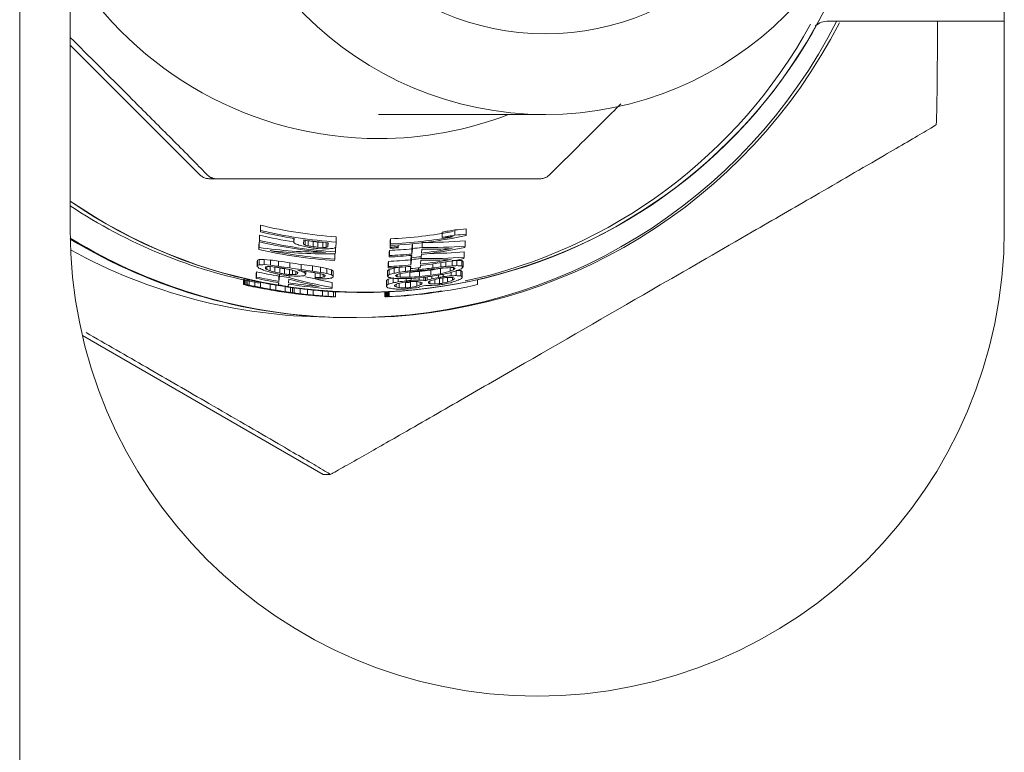
# Paper-space layout 'Blatt2' of a CAD drawing. Units: millimetres. Extents: x 5 to 415, y 5 to 292.
# Drawn here: x 298 to 301, y 205 to 207 of the extents above; entities that cross this region are included whole.
import ezdxf

# ---------------------------------------------------------------- set-up
doc = ezdxf.new("R2010")
doc.units = ezdxf.units.MM

psp = doc.layouts.new('Blatt2')

# ---------------------------------------------------------------- linework, layer by layer
at = {"color": 7, "linetype": 'Continuous', "lineweight": 15}
for p, q in [((298.02103, 232.31449), (298.02103, 182.62218)), ((298.17488, 206.31449), (298.17488, 209.39141)), ((301.02103, 209.39141), (301.02103, 206.31449)), ((300.48417, 206.94911), (301.02103, 206.94911)), ((298.55761, 206.49316), (298.17488, 206.87595)), ((299.11408, 206.66449), (299.62268, 206.66449)), ((298.57055, 206.48019), (298.55761, 206.49316)), ((298.59775, 206.46893), (298.62029, 206.46893)), ((298.75451, 206.32299), (298.75488, 206.32707)), ((298.75451, 206.30689), (298.75451, 206.32299)), ((298.75488, 206.31097), (298.75451, 206.30689)), ((298.75488, 206.31097), (298.75488, 206.32707)), ((299.34732, 206.31292), (299.34732, 206.29698)), ((299.38129, 206.29962), (299.38129, 206.31564)), ((298.75177, 206.29237), (298.75214, 206.29645)), ((298.75177, 206.27629), (298.75177, 206.29237)), ((298.75214, 206.28037), (298.75177, 206.27629)), ((298.75214, 206.28037), (298.75214, 206.29645)), ((298.85651, 206.27441), (298.85651, 206.28665)), ((298.8576, 206.28648), (298.85651, 206.27441)), ((298.88591, 206.26938), (298.88706, 206.28208)), ((298.89063, 206.28159), (298.89063, 206.26671)), ((298.98561, 206.27587), (298.98561, 206.29157)), ((299.15018, 206.28139), (299.15056, 206.28555)), ((299.15018, 206.26571), (299.15018, 206.28139)), ((299.15056, 206.26988), (299.15056, 206.28555)), ((299.30804, 206.29017), (299.30804, 206.30603)), ((299.38091, 206.29537), (299.38129, 206.29962)), ((298.74971, 206.26926), (298.74971, 206.25319)), ((298.75026, 206.25931), (298.74971, 206.25319)), ((298.75026, 206.25931), (298.75026, 206.27538)), ((298.90033, 206.27988), (298.90033, 206.26409)), ((298.91499, 206.2774), (298.91499, 206.26163)), ((298.92936, 206.256), (298.94415, 206.25519)), ((298.92973, 206.27575), (298.94451, 206.27491)), ((298.92973, 206.27575), (298.92973, 206.26)), ((298.94451, 206.25918), (298.92973, 206.26)), ((298.94451, 206.27491), (298.94451, 206.25918)), ((298.95445, 206.27435), (298.95445, 206.2596)), ((298.95955, 206.2739), (298.95955, 206.26117)), ((298.9607, 206.27379), (298.95955, 206.26117)), ((298.98287, 206.24601), (298.98287, 206.25921)), ((298.98415, 206.25994), (298.98561, 206.27587)), ((299.14935, 206.27237), (299.14967, 206.27584)), ((299.14935, 206.25669), (299.14935, 206.27237)), ((299.14967, 206.26016), (299.14935, 206.25669)), ((299.14967, 206.27584), (299.14967, 206.26016)), ((299.15056, 206.26988), (299.15018, 206.26571)), ((299.1739, 206.25804), (299.17422, 206.26151)), ((299.17422, 206.26151), (299.17422, 206.26704)), ((299.21605, 206.25497), (299.21757, 206.27169)), ((299.21757, 206.25595), (299.21605, 206.23924)), ((299.21605, 206.25497), (299.21605, 206.23924)), ((299.21757, 206.25595), (299.21757, 206.27045)), ((299.2455, 206.24228), (299.24658, 206.25414)), ((299.24703, 206.25903), (299.24703, 206.27353)), ((299.37767, 206.25924), (299.37805, 206.26349)), ((299.37805, 206.26349), (299.37805, 206.27949)), ((298.74503, 206.21699), (298.74533, 206.22038)), ((298.74533, 206.20434), (298.74533, 206.22038)), ((298.75054, 206.20666), (298.75054, 206.22269)), ((298.76558, 206.22291), (298.7854, 206.22095)), ((298.76558, 206.20691), (298.76558, 206.22291)), ((298.7854, 206.205), (298.7854, 206.22095)), ((298.98044, 206.21946), (298.98081, 206.22344)), ((298.98081, 206.22344), (298.98081, 206.23914)), ((298.98233, 206.24003), (298.98287, 206.24601)), ((299.14693, 206.24599), (299.14731, 206.25016)), ((299.14693, 206.23031), (299.14693, 206.24599)), ((299.14731, 206.23448), (299.14693, 206.23031)), ((299.14731, 206.23448), (299.14731, 206.25016)), ((299.21299, 206.22155), (299.21422, 206.23496)), ((299.21452, 206.22253), (299.21299, 206.20582)), ((299.21299, 206.22155), (299.21299, 206.20582)), ((299.21452, 206.22253), (299.21452, 206.23496)), ((299.21566, 206.23506), (299.21503, 206.2281)), ((299.21503, 206.2281), (299.21503, 206.23501)), ((299.24245, 206.20879), (299.24353, 206.22065)), ((299.24397, 206.22554), (299.24397, 206.23106)), ((299.24448, 206.23112), (299.24512, 206.23809)), ((299.37461, 206.22528), (299.375, 206.22952)), ((299.375, 206.22952), (299.375, 206.2455)), ((298.74503, 206.20095), (298.74503, 206.21699)), ((298.74533, 206.20434), (298.74503, 206.20095)), ((298.7854, 206.205), (298.76558, 206.20691)), ((298.76951, 206.19509), (298.76994, 206.19982)), ((298.77424, 206.2007), (298.77424, 206.19208)), ((298.78388, 206.20094), (298.78388, 206.18814)), ((298.78503, 206.20095), (298.79988, 206.19952)), ((298.79849, 206.19966), (298.79849, 206.18404)), ((298.81006, 206.20178), (298.81006, 206.21769)), ((298.81315, 206.18077), (298.81315, 206.19666)), ((298.82788, 206.19418), (298.82788, 206.17831)), ((298.84267, 206.19236), (298.84267, 206.17668)), ((298.84449, 206.19677), (298.84449, 206.21261)), ((298.87886, 206.19189), (298.87886, 206.20768)), ((298.91316, 206.18713), (298.91316, 206.20288)), ((298.93758, 206.18337), (298.93758, 206.1991)), ((298.95704, 206.17972), (298.95704, 206.19543)), ((298.97146, 206.17533), (298.97146, 206.19103)), ((299.14388, 206.21268), (299.14426, 206.21684)), ((299.14388, 206.197), (299.14388, 206.21268)), ((299.14426, 206.20117), (299.14388, 206.197)), ((299.14426, 206.20117), (299.14426, 206.21684)), ((299.14688, 206.17641), (299.14688, 206.19208)), ((299.16193, 206.18065), (299.16193, 206.19633)), ((299.17684, 206.18364), (299.17684, 206.19883)), ((299.19661, 206.20028), (299.19661, 206.18647)), ((299.2114, 206.18842), (299.2114, 206.20154)), ((299.21261, 206.20165), (299.21197, 206.19468)), ((299.21197, 206.19468), (299.21197, 206.20159)), ((299.23601, 206.19152), (299.23601, 206.19705)), ((299.24143, 206.19763), (299.24206, 206.20461)), ((299.27331, 206.19033), (299.27331, 206.17454)), ((299.28019, 206.19687), (299.28019, 206.20931)), ((299.30283, 206.19522), (299.30283, 206.17938)), ((299.30468, 206.19972), (299.30468, 206.21286)), ((299.31934, 206.20134), (299.31934, 206.21518)), ((299.33254, 206.1981), (299.33254, 206.18693)), ((299.33885, 206.20326), (299.33885, 206.2185)), ((299.34255, 206.19782), (299.34255, 206.19075)), ((299.35339, 206.20381), (299.35339, 206.21974)), ((299.3678, 206.20309), (299.3678, 206.21905)), ((299.37232, 206.19982), (299.37232, 206.21579)), ((298.70261, 206.16163), (298.70614, 206.16163)), ((298.70261, 206.14586), (298.70261, 206.16163)), ((298.70614, 206.14586), (298.70614, 206.16163)), ((298.7079, 206.16163), (298.70849, 206.16163)), ((298.7079, 206.14586), (298.7079, 206.16163)), ((298.70849, 206.14586), (298.70849, 206.16163)), ((298.71309, 206.16163), (298.71368, 206.16163)), ((298.71309, 206.14586), (298.71309, 206.16163)), ((298.71368, 206.14586), (298.71368, 206.16163)), ((298.71989, 206.14458), (298.71989, 206.16034)), ((298.74181, 206.18106), (298.74217, 206.18513)), ((298.74181, 206.16504), (298.74181, 206.18106)), ((298.74217, 206.16911), (298.74181, 206.16504)), ((298.74217, 206.16911), (298.74217, 206.18513)), ((298.81236, 206.17203), (298.8109, 206.15591)), ((298.8109, 206.1718), (298.8109, 206.15591)), ((298.81236, 206.17203), (298.81236, 206.17749)), ((298.84036, 206.15123), (298.84139, 206.16261)), ((298.84181, 206.1673), (298.84181, 206.17325)), ((298.85261, 206.1896), (298.85261, 206.17656)), ((298.86261, 206.18613), (298.86261, 206.17717)), ((298.8677, 206.18342), (298.8677, 206.1785)), ((298.86813, 206.18317), (298.8677, 206.1785)), ((298.888, 206.1833), (298.888, 206.18713)), ((298.89231, 206.17603), (298.89261, 206.17937)), ((298.89261, 206.17937), (298.89261, 206.18646)), ((298.92097, 206.17989), (298.92119, 206.18233)), ((298.92097, 206.16415), (298.92097, 206.17989)), ((298.92128, 206.16748), (298.92097, 206.16415)), ((298.92097, 206.16415), (298.93576, 206.16342)), ((298.92128, 206.16748), (298.92128, 206.18231)), ((298.93613, 206.16741), (298.93613, 206.17958)), ((298.94613, 206.16856), (298.94613, 206.17674)), ((298.95122, 206.17015), (298.95122, 206.17432)), ((298.95158, 206.17413), (298.95122, 206.17015)), ((298.97582, 206.16903), (298.97607, 206.17169)), ((298.97607, 206.17169), (298.97607, 206.18738)), ((299.14159, 206.17202), (299.14159, 206.18769)), ((299.14421, 206.14726), (299.14421, 206.16293)), ((299.15925, 206.15148), (299.15925, 206.1656)), ((299.17073, 206.17661), (299.17073, 206.17012)), ((299.17417, 206.15446), (299.17417, 206.16425)), ((299.18035, 206.17952), (299.18035, 206.16869)), ((299.19457, 206.16422), (299.20923, 206.16475)), ((299.19885, 206.15765), (299.19885, 206.16437)), ((299.20956, 206.18395), (299.20956, 206.16823)), ((299.21357, 206.16502), (299.21357, 206.15893)), ((299.23799, 206.15997), (299.23799, 206.16688)), ((299.23895, 206.18618), (299.23895, 206.17043)), ((299.25246, 206.15883), (299.25246, 206.1685)), ((299.25724, 206.15802), (299.25724, 206.16907)), ((299.26228, 206.16001), (299.26228, 206.16968)), ((299.2772, 206.164), (299.2772, 206.1716)), ((299.28543, 206.16142), (299.28543, 206.14784)), ((299.29696, 206.16814), (299.29696, 206.1749)), ((299.30003, 206.16437), (299.30003, 206.14854)), ((299.30985, 206.16587), (299.30985, 206.15002)), ((299.31169, 206.17037), (299.31169, 206.17772)), ((299.3247, 206.15377), (299.3247, 206.16773)), ((299.33611, 206.173), (299.33611, 206.18332)), ((299.33969, 206.16753), (299.33969, 206.15907)), ((299.34485, 206.16567), (299.34485, 206.16275)), ((299.3451, 206.16557), (299.34485, 206.16275)), ((299.35065, 206.1735), (299.35065, 206.18787)), ((299.36506, 206.17273), (299.36506, 206.18867)), ((299.36939, 206.16732), (299.36965, 206.17014)), ((299.36965, 206.17014), (299.36965, 206.1861)), ((299.41608, 206.14586), (299.41608, 206.16163)), ((298.70614, 206.14586), (298.70261, 206.14586)), ((298.70849, 206.14586), (298.7079, 206.14586)), ((298.71368, 206.14586), (298.71309, 206.14586)), ((298.73125, 206.13967), (298.73399, 206.13967)), ((298.73478, 206.13967), (298.73478, 206.14004)), ((298.73756, 206.14086), (298.73756, 206.15659)), ((298.74182, 206.13967), (298.74221, 206.13967)), ((298.74716, 206.13872), (298.74716, 206.1385)), ((298.75504, 206.13735), (298.75504, 206.15304)), ((298.75822, 206.13659), (298.75822, 206.13622)), ((298.78084, 206.13238), (298.78084, 206.13193)), ((298.78387, 206.13193), (298.78387, 206.14756)), ((298.78867, 206.13046), (298.78867, 206.12991)), ((298.80106, 206.14454), (298.80106, 206.12894)), ((298.80993, 206.14517), (298.80993, 206.15199)), ((298.81053, 206.15189), (298.80993, 206.14517)), ((298.8295, 206.12438), (298.8295, 206.13994)), ((298.83938, 206.14052), (298.83999, 206.14721)), ((298.84629, 206.1219), (298.84629, 206.13743)), ((298.85182, 206.12111), (298.85182, 206.13664)), ((298.85774, 206.12035), (298.85774, 206.13587)), ((298.87522, 206.11819), (298.87522, 206.13369)), ((298.89832, 206.1156), (298.89832, 206.13107)), ((298.97254, 206.13321), (298.97291, 206.13719)), ((298.97291, 206.13719), (298.97291, 206.15288)), ((299.1386, 206.15508), (299.13898, 206.15924)), ((299.1386, 206.1394), (299.1386, 206.15508)), ((299.13898, 206.14356), (299.1386, 206.1394)), ((299.13898, 206.14356), (299.13898, 206.15924)), ((299.16321, 206.14134), (299.16346, 206.14412)), ((299.16786, 206.14674), (299.16786, 206.13886)), ((299.17742, 206.15018), (299.17742, 206.13672)), ((299.19687, 206.1518), (299.19687, 206.13609)), ((299.2116, 206.15307), (299.2116, 206.13735)), ((299.23143, 206.15527), (299.23143, 206.14133)), ((299.2415, 206.15367), (299.2415, 206.14516)), ((299.24666, 206.15141), (299.24666, 206.1485)), ((299.24692, 206.15129), (299.24666, 206.1485)), ((299.2663, 206.15084), (299.26656, 206.15364)), ((299.27095, 206.15655), (299.27095, 206.14867)), ((299.27529, 206.14301), (299.2948, 206.14432)), ((298.78711, 206.12991), (298.78711, 206.13008)), ((298.78809, 206.12991), (298.78711, 206.12991)), ((298.79102, 206.12991), (298.78867, 206.12991)), ((298.79102, 206.12991), (298.79102, 206.13005)), ((298.79802, 206.12937), (298.79802, 206.12894)), ((298.82123, 206.12555), (298.82123, 206.12525)), ((298.82147, 206.12438), (298.82245, 206.12438)), ((298.82304, 206.12438), (298.8247, 206.12438)), ((298.82539, 206.12438), (298.82539, 206.12452)), ((298.83307, 206.12371), (298.83307, 206.12353)), ((298.83919, 206.12277), (298.83919, 206.1227)), ((298.83958, 206.1227), (298.83919, 206.1227)), ((298.8621, 206.11961), (298.86249, 206.11961)), ((298.86743, 206.11903), (298.86743, 206.11889)), ((298.87522, 206.11686), (298.87522, 206.11737)), ((298.88422, 206.11707), (298.88422, 206.11686)), ((298.89793, 206.11443), (298.89793, 206.1149)), ((298.90121, 206.11525), (298.90121, 206.11501)), ((298.90939, 206.11335), (298.90939, 206.11379)), ((298.91174, 206.11335), (298.91174, 206.11357)), ((298.91223, 206.11335), (298.91174, 206.11335)), ((298.91223, 206.11335), (298.91223, 206.11352)), ((298.91267, 206.11411), (298.91267, 206.11388)), ((298.91551, 206.11388), (298.91551, 206.12934)), ((298.92677, 206.11188), (298.92677, 206.11204)), ((298.93005, 206.11235), (298.93005, 206.11252)), ((298.93504, 206.11143), (298.93504, 206.11158)), ((298.94395, 206.11143), (298.94395, 206.12686)), ((298.94473, 206.1106), (298.94473, 206.11063)), ((298.94513, 206.1106), (298.94473, 206.1106)), ((298.95374, 206.11063), (298.95374, 206.1106)), ((298.95413, 206.1106), (298.95374, 206.1106)), ((298.95756, 206.10985), (298.95756, 206.10999)), ((298.96083, 206.11021), (298.96083, 206.12563)), ((298.96862, 206.10918), (298.96862, 206.10933)), ((298.97327, 206.10887), (298.97366, 206.10887)), ((298.97366, 206.12396), (299.0485, 206.12218)), ((298.97366, 206.10887), (298.97366, 206.10905)), ((298.97709, 206.10887), (298.97768, 206.10887)), ((298.97753, 206.10918), (298.97753, 206.12459)), ((298.97768, 206.10887), (298.97768, 206.1091)), ((298.98237, 206.10887), (298.98277, 206.10887)), ((298.98277, 206.10887), (298.98277, 206.12428)), ((299.0485, 206.12218), (299.06875, 206.12218)), ((299.13325, 206.10887), (299.13325, 206.1235)), ((299.13498, 206.10887), (299.13498, 206.12357)), ((299.13736, 206.10887), (299.13498, 206.10887)), ((299.13736, 206.10887), (299.13736, 206.12368)), ((299.14107, 206.10887), (299.14107, 206.12384)), ((299.14166, 206.10887), (299.14107, 206.10887)), ((299.14166, 206.10887), (299.14166, 206.12387)), ((299.14331, 206.10887), (299.14331, 206.12395)), ((299.14371, 206.10887), (299.14331, 206.10887)), ((299.14371, 206.10887), (299.14371, 206.12397)), ((299.1453, 206.12404), (299.1453, 206.10887)), ((299.14689, 206.10887), (299.1453, 206.10887)), ((299.14689, 206.10887), (299.14689, 206.12412)), ((299.03736, 206.04526), (299.04743, 206.04526)), ((298.21213, 205.99103), (298.94584, 205.56735)), ((298.96732, 205.56735), (298.94584, 205.56735))]:
    psp.add_line(p, q, dxfattribs=at)
for centre, radius in [((299.62281, 207.69919), 1.03456), ((299.62277, 207.69917), 0.78842)]:
    psp.add_circle(centre, radius, dxfattribs=at)
for centre, radius, start, end in [((299.11525, 207.6989), 1.10749, 211.88544, 269.99831), ((299.06886, 207.69877), 1.57603, 235.44231, 335.17344), ((299.06876, 207.69877), 1.57657, 235.46029, 334.79384), ((299.03663, 207.69882), 1.65356, 270.00172, 333.06663), ((299.04738, 207.69882), 1.65356, 270.00169, 332.85654), ((299.04841, 207.69887), 1.5767, 282.08317, 331.23978), ((299.11521, 207.69881), 1.1074, 270.00027, 290.93129), ((299.04873, 207.69921), 1.57706, 236.35137, 259.10209), ((299.59795, 206.31449), 1.42308, 180, 0), ((299.084, 207.69846), 1.41032, 256.50485, 265.99983), ((299.08402, 207.69862), 1.42615, 256.65622, 266.04315), ((299.08427, 207.69766), 1.4095, 279.13493, 280.75585), ((299.03736, 207.69865), 1.65339, 238.56758, 270.00004), ((299.03646, 207.69791), 1.65264, 238.58849, 266.67732), ((299.03225, 207.69863), 1.65337, 238.77688, 270.0001), ((299.08088, 207.69663), 1.43825, 256.78733, 261.02536), ((299.0813, 207.69877), 1.4561, 256.93493, 266.12403), ((299.084, 207.70047), 1.432, 256.69742, 260.90331), ((299.08388, 207.70036), 1.43188, 262.09941, 265.06478), ((299.08326, 207.69869), 1.43454, 272.67369, 281.97525), ((299.08367, 207.69847), 1.4145, 272.71059, 280.52412), ((299.08362, 207.69889), 1.43058, 272.68204, 280.40643), ((299.08408, 207.69874), 1.42626, 279.03437, 280.6357), ((298.97269, 207.69861), 1.65151, 241.16791, 269.48521), ((299.07883, 207.69846), 1.48227, 257.17121, 266.19418), ((299.08089, 207.69843), 1.45972, 256.96968, 264.97577), ((299.08394, 207.71797), 1.47012, 263.19398, 263.96416), ((299.08467, 207.72315), 1.45567, 263.30642, 263.8899), ((299.07775, 207.65934), 1.40715, 263.35805, 263.96157), ((299.08033, 207.69961), 1.451, 272.64608, 275.36706), ((299.08226, 207.70249), 1.44735, 272.65714, 273.6302), ((299.08193, 207.71546), 1.45688, 272.66497, 273.63186), ((299.08076, 207.70942), 1.45989, 275.3775, 276.53976), ((299.07991, 207.69935), 1.47057, 276.45054, 281.68193), ((299.08026, 207.69967), 1.46673, 276.4685, 280.15153), ((299.07922, 207.69858), 1.47842, 258.49874, 266.18327), ((299.07737, 207.69781), 1.48248, 272.58608, 275.24881), ((299.08016, 207.69603), 1.46724, 272.60832, 275.29884), ((299.08041, 207.69881), 1.46585, 272.6162, 275.30946), ((299.08071, 207.68108), 1.46467, 275.24176, 276.40012), ((299.0785, 207.70654), 1.48473, 275.27603, 276.4188), ((299.07679, 207.69988), 1.50437, 276.30735, 281.41842), ((299.07749, 207.69772), 1.49804, 276.32211, 279.92627), ((299.07594, 207.71377), 1.53971, 260.173, 260.7289), ((299.07613, 207.70355), 1.52851, 260.15077, 260.7106), ((299.07823, 207.71788), 1.52331, 261.17364, 262.47947), ((299.07291, 207.68092), 1.50162, 261.25051, 262.57491), ((299.077, 207.69826), 1.50275, 272.55086, 275.1775), ((299.0773, 207.69914), 1.49947, 272.55938, 275.1918), ((299.07549, 207.70682), 1.51828, 275.15735, 276.27443), ((299.07531, 207.70287), 1.51986, 276.06941, 277.74718), ((299.07379, 207.69918), 1.52198, 276.22966, 277.53274), ((299.07585, 207.69572), 1.51613, 276.23844, 277.54657), ((299.07122, 207.70006), 1.56997, 257.88796, 260.44195), ((299.07143, 207.6991), 1.54936, 257.73031, 260.31949), ((299.07213, 207.70266), 1.56865, 257.85726, 260.41365), ((299.07134, 207.68779), 1.53235, 260.10195, 261.03241), ((299.07172, 207.69246), 1.54239, 260.31946, 261.42764), ((299.09345, 207.8187), 1.66175, 260.28889, 260.80382), ((299.12055, 208.03844), 1.86566, 262.2427, 262.54699), ((299.07291, 207.70355), 1.54552, 275.97217, 277.6217), ((299.07316, 207.70475), 1.54325, 276.16715, 277.45208), ((299.08565, 207.61453), 1.46175, 278.31211, 278.89593), ((299.09457, 207.55558), 1.40554, 278.46834, 278.87313), ((299.04549, 207.66345), 1.55584, 257.26869, 258.34766), ((299.04901, 207.66345), 1.55584, 257.26869, 258.34766), ((299.0574, 207.69373), 1.58684, 257.2763, 260.22861), ((299.05799, 207.69373), 1.58684, 257.2763, 260.22861), ((299.07053, 207.74669), 1.64062, 259.81219, 260.42136), ((299.06668, 207.72176), 1.61532, 259.80741, 260.42614), ((299.07357, 207.74669), 1.64062, 259.81219, 260.42136), ((299.0618, 207.67789), 1.55536, 259.70641, 260.34915), ((299.06972, 207.72176), 1.61532, 259.80741, 260.42614), ((299.07215, 207.71003), 1.58668, 260.48737, 261.56417), ((299.07093, 207.69843), 1.56831, 261.53216, 266.40299), ((299.07134, 207.69893), 1.56484, 261.51171, 264.95147), ((299.06183, 207.6642), 1.54182, 263.91249, 264.55433), ((299.06564, 207.69834), 1.59154, 272.92618, 282.71998), ((299.07417, 207.65698), 1.52927, 274.59008, 275.14384), ((299.06986, 207.71113), 1.56449, 274.65666, 275.19817), ((299.07879, 207.6077), 1.47633, 274.58741, 275.16121), ((299.07342, 207.69086), 1.54177, 274.65428, 275.2036), ((299.07731, 207.64757), 1.49487, 274.66336, 275.22993), ((299.06959, 207.70657), 1.5784, 278.20294, 278.74343), ((299.06183, 207.76147), 1.63042, 278.40072, 278.74975), ((299.05571, 207.6884), 1.58146, 260.22106, 261.48213), ((299.05963, 207.6884), 1.58146, 260.22106, 261.48213), ((299.05835, 207.69825), 1.59146, 261.4759, 267.07331), ((299.05914, 207.70007), 1.59328, 261.47805, 265.41781), ((299.06406, 207.71647), 1.60977, 263.97146, 264.58616), ((299.06774, 207.85386), 1.74775, 264.4051, 264.7824), ((299.06833, 207.85386), 1.74775, 264.4051, 264.7824), ((299.06739, 207.71647), 1.60977, 263.97146, 264.58616), ((299.05684, 207.6372), 1.53013, 264.16239, 264.59351), ((299.05748, 207.6192), 1.51205, 264.15767, 264.59376)]:
    psp.add_arc(centre, radius, start, end, dxfattribs=at)
for centre, major_axis, ratio, start_param, end_param in [((299.25445, 207.69911), (0, 1.38932), 0.9960591, 3.208749, 3.2333842), ((299.25649, 207.69911), (0, 1.40988), 0.9960591, 3.1783069, 3.202535), ((299.25635, 207.69911), (0, 1.40509), 0.9960591, 3.206632, 3.2309862), ((298.96098, 207.69911), (1.47055, 0), 0.9892965, 4.5685994, 4.7070005), ((300.91811, 207.69911), (2.74306, 0), 0.7873528, 3.8619542, 3.8644957), ((299.35006, 207.69911), (0, 1.51022), 0.9996325, 2.8117707, 2.8218945), ((299.22884, 207.69911), (0, 1.47694), 0.9956683, 2.8990122, 2.9126183), ((299.78432, 207.69911), (1.75283, 0), 0.9499388, 4.1742336, 4.1773713), ((299.27947, 207.69911), (0, 1.48459), 0.9965708, 2.8756529, 2.8824397), ((299.1465, 207.69911), (0, 1.46035), 0.9967286, 2.9679745, 2.9781958), ((299.146, 207.69911), (0, 1.44047), 0.9967286, 2.9696413, 2.9800005), ((299.1467, 207.69911), (0, 1.45615), 0.9967286, 2.9710196, 2.981265), ((298.93499, 207.69911), (1.46464, 0), 0.9858689, 4.7186416, 4.7321747), ((298.88539, 207.69911), (1.47216, 0), 0.9788964, 4.7525601, 4.7593185), ((298.38811, 207.69911), (1.72774, 0), 0.8818954, 5.0463534, 5.0494744), ((298.81444, 207.69911), (1.49906, 0), 0.9678742, 4.8123017, 4.8223438), ((297.28226, 207.69911), (2.67911, 0), 0.6955491, 5.3981992, 5.4007161), ((299.26529, 207.69911), (0, 1.44509), 0.9962322, 3.1285988, 3.1926605), ((299.26194, 207.69911), (0, 1.42439), 0.9962034, 3.1310835, 3.2235101), ((299.26391, 207.69911), (0, 1.44018), 0.9962034, 3.1298229, 3.2212301), ((297.39767, 207.69911), (2.51714, 0), 0.6955502, 5.2773637, 5.2798178), ((298.73395, 207.69911), (1.54631, 0), 0.9548598, 4.7231235, 4.7328457), ((298.95714, 207.69911), (1.4756, 0), 0.9889408, 4.5950798, 4.7294566), ((298.99568, 207.69911), (1.50221, 0), 0.9937744, 4.571942, 4.5885077), ((299.26646, 207.69911), (0, 1.47863), 0.9962322, 3.1260268, 3.188631), ((299.26505, 207.69911), (0, 1.47372), 0.9962034, 3.1272336, 3.2165483), ((299.26308, 207.69911), (0, 1.45794), 0.9962034, 3.1467055, 3.2187243), ((301.08991, 207.69911), (3.01977, 0), 0.7873526, 3.8232818, 3.8256985), ((297.37711, 207.69911), (2.54762, 0), 0.6955502, 5.2793325, 5.2817601), ((299.44039, 207.69911), (1.66051, 0), 0.9950993, 4.2833557, 4.2928872), ((298.73016, 207.69911), (1.56314, 0), 0.9548598, 4.7254281, 4.735046), ((299.83482, 207.69911), (1.90831, 0), 0.9499388, 4.1201168, 4.1230993), ((298.38026, 207.69911), (1.74416, 0), 0.8818954, 4.9377125, 4.9407084), ((299.39892, 207.69911), (1.63414, 0), 0.9980131, 4.3201369, 4.32651), ((298.76513, 207.69911), (1.55808, 0), 0.9616179, 4.7187416, 4.7251606), ((298.99483, 207.69911), (1.51799, 0), 0.9937744, 4.5739779, 4.5903671), ((299.00779, 207.69911), (1.52134, 0), 0.9950347, 4.5753012, 4.5851075), ((299.04692, 207.69911), (1.50287, 0), 0.9982011, 4.5541282, 4.5772839), ((299.04662, 207.69911), (1.51856, 0), 0.9982011, 4.5559786, 4.5788892), ((299.14293, 207.69911), (0, 1.53657), 0.9967286, 2.935421, 2.945195), ((299.28318, 207.69911), (0, 1.57012), 0.9965708, 2.8571381, 2.8635887), ((299.10412, 207.69911), (0, 1.5084), 0.9982644, 2.9914281, 3.0144308), ((299.10442, 207.69911), (0, 1.52406), 0.9982644, 2.9927827, 3.015545), ((299.15607, 207.69911), (0, 1.51596), 0.9963463, 2.9800674, 2.9964304), ((299.22788, 207.69911), (0, 1.52808), 0.9956683, 2.9496156, 2.9626256), ((299.42842, 207.69911), (1.5829, 0), 0.9950993, 4.4100048, 4.4195361), ((300.90206, 207.69911), (2.71954, 0), 0.7873539, 3.9230336, 3.9254351), ((293.99103, 207.69911), (5.99409, 0), 0.4929441, 5.7462334, 5.7479616), ((298.68525, 207.69911), (1.64974, 0), 0.9514994, 4.9959964, 5.0055094), ((298.85281, 207.69911), (1.5682, 0), 0.977458, 4.9108011, 4.9205143), ((299.03232, 207.69911), (1.52553, 0), 0.9971677, 4.8300471, 4.8463078), ((299.0374, 207.69911), (1.53052, 0), 0.9977194, 4.8671455, 4.8866969), ((299.11152, 207.69911), (0, 1.51527), 0.9979636, 3.2498886, 3.2694619), ((299.11892, 207.69911), (0, 1.5109), 0.997653, 3.2487876, 3.2651385), ((299.21851, 207.69911), (0, 1.50537), 0.995627, 3.1989019, 3.2184291), ((299.14747, 207.69911), (0, 1.50766), 0.9966312, 3.2464063, 3.2562246), ((299.18302, 207.69911), (0, 1.50401), 0.9958513, 3.2327333, 3.2458216), ((298.71001, 207.69911), (1.69556, 0), 0.958813, 5.0883387, 5.0946933), ((299.39943, 207.69911), (1.50711, 0), 0.9968461, 4.6686667, 4.67506), ((299.28743, 207.69911), (0, 1.48084), 0.996873, 3.1764306, 3.1862858), ((299.28966, 207.69911), (0, 1.49666), 0.996873, 3.174569, 3.1843193), ((296.47688, 207.69911), (3.65435, 0), 0.6651657, 5.6137649, 5.6160735), ((300.85062, 207.69911), (2.49031, 0), 0.7573837, 4.0622195, 4.0645335), ((298.66037, 207.69911), (1.7319, 0), 0.9514994, 5.1231817, 5.1326774), ((299.4323, 207.69911), (1.49109, 0), 0.9935288, 4.6594383, 4.6691133), ((299.43612, 207.69911), (1.50731, 0), 0.9935288, 4.6574727, 4.6670445), ((293.28982, 207.69911), (6.80056, 0), 0.492944, 5.8177697, 5.8195064), ((302.58796, 207.69911), (4.11941, 0), 0.5761065, 3.8149933, 3.8167536), ((302.63131, 207.69911), (4.17058, 0), 0.5761065, 3.8137029, 3.8154444), ((299.09409, 207.69911), (1.71142, 0), 0.9214112, 4.4882356, 4.4919598), ((299.07445, 207.69911), (1.6216, 0), 0.9724514, 4.4919598, 4.5031141), ((299.2298, 207.69911), (0, 1.57993), 0.9956683, 2.8410168, 2.8539389), ((299.15582, 207.69911), (0, 1.56042), 0.9963463, 2.8997722, 2.9159216), ((299.21198, 207.69911), (0, 1.57096), 0.9956261, 2.8643473, 2.8740433), ((299.14212, 207.69911), (0, 1.5538), 0.9967286, 2.9178474, 2.9275493), ((299.00543, 207.69911), (1.53866, 0), 0.9950347, 4.5967392, 4.6064098), ((298.99125, 207.69911), (1.54268, 0), 0.9937744, 4.6092885, 4.6253514), ((299.26128, 207.69911), (0, 1.59327), 0.9960479, 2.8738186, 2.9336359), ((299.25987, 207.69911), (0, 1.58827), 0.996025, 2.8741516, 2.9591846), ((298.86674, 207.69911), (1.55544, 0), 0.9788964, 4.696909, 4.7033), ((298.75701, 207.69911), (1.58621, 0), 0.9616179, 4.7726908, 4.7790084), ((299.39587, 207.69911), (1.60704, 0), 0.9980131, 4.3683035, 4.3746658), ((298.86567, 207.69911), (1.56022, 0), 0.9788964, 4.7069261, 4.7164826), ((298.35393, 207.69911), (1.79917, 0), 0.8818954, 4.9990268, 5.0019784), ((299.81824, 207.69911), (1.85724, 0), 0.9499388, 4.1724118, 4.1753764), ((299.39523, 207.69911), (1.60128, 0), 0.9980131, 4.3773617, 4.3900779), ((298.71655, 207.69911), (1.60702, 0), 0.9548599, 4.8093079, 4.8187102), ((299.10903, 207.69911), (0, 1.52811), 0.9980365, 2.9898894, 3.0093594), ((297.23297, 207.69911), (2.74743, 0), 0.6955487, 5.3584703, 5.3608489), ((300.98031, 207.69911), (2.84326, 0), 0.7873539, 3.885418, 3.887807), ((299.25799, 207.69911), (0, 1.5725), 0.996025, 2.9057191, 2.9585569), ((299.14309, 207.69911), (0, 1.53303), 0.9967286, 2.9870891, 2.9967963), ((299.15691, 207.69911), (0, 1.53164), 0.9963463, 2.9811762, 2.997369), ((298.93558, 207.69911), (1.55038, 0), 0.9879475, 4.7031649, 4.7127429), ((299.21203, 207.69911), (0, 1.54459), 0.9956261, 2.9522651, 2.961927), ((298.91718, 207.69911), (1.5578, 0), 0.9858689, 4.7243162, 4.737041), ((298.75204, 207.69911), (1.60343, 0), 0.9616179, 4.8274493, 4.8337303), ((299.39393, 207.69911), (1.58977, 0), 0.9980131, 4.4210009, 4.427323), ((299.22946, 207.69911), (0, 1.54382), 0.9956683, 2.9505468, 2.963422), ((298.33429, 207.69911), (1.84021, 0), 0.8818954, 5.0513238, 5.0542591), ((299.80561, 207.69911), (1.81837, 0), 0.9499388, 4.2205283, 4.2234751), ((298.71052, 207.69911), (1.62647, 0), 0.9548598, 4.8636339, 4.8729893), ((299.43205, 207.69911), (1.59905, 0), 0.9950993, 4.4107776, 4.4202105), ((297.15487, 207.69911), (2.8557, 0), 0.6955501, 5.4014746, 5.4038421), ((300.92022, 207.69911), (2.74647, 0), 0.7873539, 3.9235298, 3.9259066), ((296.68673, 207.69911), (3.37236, 0), 0.6651657, 5.5265675, 5.5288283), ((293.94036, 207.69911), (6.0539, 0), 0.4929441, 5.7460011, 5.7477115), ((303.15464, 207.69911), (4.80945, 0), 0.5761066, 3.7253279, 3.7270337), ((298.67516, 207.69911), (1.68123, 0), 0.9514994, 4.9951289, 5.004461), ((299.44528, 207.69911), (1.56977, 0), 0.9935288, 4.5206359, 4.5299782), ((298.68126, 207.69911), (1.66668, 0), 0.9514994, 4.9955257, 5.0049406), ((299.29179, 207.69911), (0, 1.53938), 0.996873, 3.0559502, 3.0654542), ((298.85053, 207.69911), (1.58438, 0), 0.977458, 4.9102186, 4.9198314), ((296.6809, 207.69911), (3.38206, 0), 0.6651657, 5.5378045, 5.5400862), ((301.00768, 207.69911), (2.72944, 0), 0.7573837, 3.9718334, 3.9741099), ((299.40487, 207.69911), (1.55159, 0), 0.9968461, 4.5609016, 4.5671754), ((298.72378, 207.69911), (1.64931, 0), 0.958813, 4.9872112, 4.9935223), ((299.18236, 207.69911), (0, 1.53494), 0.9958513, 3.1368164, 3.1495798), ((298.96594, 207.69911), (1.54335, 0), 0.9912307, 4.8494682, 4.8624075), ((299.21857, 207.69911), (0, 1.5309), 0.995627, 3.1165171, 3.1356777), ((298.92743, 207.69911), (1.55984, 0), 0.9871782, 4.8759183, 4.8952547), ((299.00302, 207.69911), (1.5329, 0), 0.9947447, 4.8390169, 4.8487503), ((299.11725, 207.69911), (0, 1.53712), 0.997653, 3.2016099, 3.2176121), ((299.10987, 207.69911), (0, 1.51844), 0.9979636, 3.2074246, 3.2268764), ((299.11024, 207.69911), (0, 1.53411), 0.9979636, 3.2065106, 3.2257624), ((299.0392, 207.69911), (1.52733, 0), 0.9977194, 4.825164, 4.8446375), ((298.83998, 207.69911), (1.63024, 0), 0.977458, 4.9744211, 4.9839079), ((298.75264, 207.69911), (1.67927, 0), 0.965574, 5.0266446, 5.0360404), ((299.03703, 207.69911), (1.54622, 0), 0.9977194, 4.8658035, 4.8851517), ((298.95989, 207.69911), (1.58087, 0), 0.9912307, 4.9144816, 4.9272606), ((299.02917, 207.69911), (1.55182, 0), 0.9971677, 4.8733641, 4.8894522), ((298.92006, 207.69911), (1.59982, 0), 0.9871783, 4.9436227, 4.9531729), ((298.99913, 207.69911), (1.56104, 0), 0.9947447, 4.9079809, 4.9176498), ((298.92266, 207.69911), (1.58571, 0), 0.9871782, 4.9544956, 4.973842), ((299.21858, 207.69911), (0, 1.53508), 0.995627, 3.202346, 3.2119195), ((299.16064, 207.69911), (0, 1.53624), 0.9962529, 3.2404493, 3.2564961), ((298.96091, 207.69911), (1.57455, 0), 0.9912307, 4.9407131, 4.9536196), ((299.36542, 207.69911), (1.53249, 0), 0.9995448, 4.6866445, 4.6960908), ((299.29116, 207.69911), (0, 1.52678), 0.996873, 3.1711318, 3.1806885), ((298.84047, 207.69911), (1.62809, 0), 0.977458, 5.0223441, 5.0319809), ((297.5618, 207.69911), (2.64823, 0), 0.7846445, 5.4484159, 5.45105), ((300.18966, 207.69911), (1.9537, 0), 0.8704791, 4.2627153, 4.2653591), ((298.64957, 207.69911), (1.76564, 0), 0.9514996, 5.1197659, 5.1290657), ((299.43683, 207.69911), (1.52196, 0), 0.9935289, 4.6557328, 4.6652133), ((299.44065, 207.69911), (1.53818, 0), 0.9935289, 4.6538454, 4.6632269), ((296.39859, 207.69911), (3.75883, 0), 0.6651673, 5.6215055, 5.6237721), ((300.84444, 207.69911), (2.48308, 0), 0.7573837, 4.0741477, 4.0764478), ((300.86505, 207.69911), (2.51228, 0), 0.7573837, 4.0725514, 4.0748275), ((299.03361, 207.69911), (0, 1.59231), 0.9144036, 2.9196414, 2.9233279), ((299.09409, 207.69911), (1.72812, 0), 0.9214112, 4.4904378, 4.4941242), ((299.05325, 207.69911), (0, 1.59231), 0.9713663, 2.9233279, 2.9343693), ((299.07445, 207.69911), (1.63742, 0), 0.9724514, 4.4941242, 4.5051657), ((299.04957, 207.69911), (0, 1.59231), 0.9804286, 2.9380441, 3.0182793), ((299.05044, 207.69911), (0, 1.59231), 0.9807082, 2.9380441, 3.0291472), ((299.05698, 207.69911), (0, 1.59231), 0.9827589, 2.9343693, 2.9453852), ((299.07072, 207.69911), (1.60363, 0), 0.9833456, 4.5031141, 4.514242), ((299.07072, 207.69911), (1.61928, 0), 0.9833456, 4.5051657, 4.5161815), ((299.04165, 207.69911), (0, 1.59231), 0.9314924, 2.9380441, 2.941716), ((299.08605, 207.69911), (1.70091, 0), 0.9361517, 4.5088404, 4.5125123), ((299.05246, 207.69911), (0, 1.59231), 0.9656701, 2.941716, 2.9490517), ((299.07524, 207.69911), (1.64649, 0), 0.9670943, 4.5125123, 4.5198481), ((299.06016, 207.69911), (0, 1.59231), 0.9930122, 2.9453852, 2.9636923), ((299.06754, 207.69911), (1.58746, 0), 0.9933611, 4.514242, 4.5327342), ((299.06754, 207.69911), (1.60295, 0), 0.9933611, 4.5161815, 4.5344886), ((299.05896, 207.69911), (0, 1.59231), 0.9870311, 2.9490517, 2.9636923), ((299.06873, 207.69911), (1.61247, 0), 0.9874941, 4.5198481, 4.5344886), ((299.0638, 207.69911), (0, 1.57692), 0.9930122, 2.973003, 2.9913994), ((299.06004, 207.69911), (0, 1.57692), 0.9770626, 2.9913994, 3.0024123), ((299.05755, 207.69911), (0, 1.57692), 0.9656701, 3.0024123, 3.0060794), ((299.07211, 207.69911), (1.63058, 0), 0.9670943, 4.5768757, 4.580541), ((299.06857, 207.69911), (1.60363, 0), 0.9833456, 4.580541, 4.5915264), ((299.06694, 207.69911), (1.59016, 0), 0.9916777, 4.5915264, 4.6061511), ((301.06883, 207.69911), (2.82253, 0), 0.7573821, 3.9593409, 3.961568), ((296.66325, 207.69911), (3.40561, 0), 0.6651657, 5.5262671, 5.5285051), ((299.45013, 207.69911), (1.6028, 0), 0.9935289, 4.5196967, 4.5288483), ((298.67118, 207.69911), (1.69817, 0), 0.9514994, 4.9946757, 5.0039134), ((299.2934, 207.69911), (0, 1.5716), 0.996873, 3.0548048, 3.0641149), ((298.84361, 207.69911), (1.61448, 0), 0.977458, 4.9091668, 4.9185982), ((300.26285, 207.69911), (2.1004, 0), 0.8704801, 4.1613892, 4.1639881), ((297.66339, 207.69911), (2.48548, 0), 0.7846434, 5.3603124, 5.3629207), ((299.53308, 207.69911), (1.6256, 0), 0.9849796, 4.4857852, 4.4918187), ((298.57171, 207.69911), (1.76355, 0), 0.9351889, 5.0576851, 5.0637618), ((299.15955, 207.69911), (0, 1.56693), 0.9962529, 3.1496512, 3.1652958), ((298.98389, 207.69911), (1.56651, 0), 0.9934038, 4.8341593, 4.8500436), ((299.23715, 207.69911), (0, 1.56354), 0.995725, 3.1032209, 3.115718), ((298.90243, 207.69911), (1.59624, 0), 0.9849502, 4.8863399, 4.8989662), ((298.98005, 207.69911), (1.59251, 0), 0.9934038, 4.8581021, 4.8737801), ((298.89851, 207.69911), (1.61624, 0), 0.9849502, 4.9073342, 4.9198548), ((299.23687, 207.69911), (0, 1.54384), 0.995725, 3.1262289, 3.1388794), ((299.16047, 207.69911), (0, 1.5411), 0.9962529, 3.1761874, 3.1921066), ((298.55986, 207.69911), (1.79601, 0), 0.9351889, 5.0956187, 5.1016733), ((299.52705, 207.69911), (1.59478, 0), 0.9849796, 4.5267515, 4.5328499), ((298.75009, 207.69911), (1.68853, 0), 0.965574, 5.0042575, 5.0135354), ((299.36667, 207.69911), (1.5452, 0), 0.9995448, 4.6290146, 4.6384102), ((297.61527, 207.69911), (2.56257, 0), 0.7846445, 5.3998896, 5.4024998), ((300.22819, 207.69911), (2.03091, 0), 0.8704791, 4.205502, 4.2081216), ((298.55705, 207.69911), (1.80374, 0), 0.9351895, 5.1072646, 5.1102915), ((299.52561, 207.69911), (1.58744, 0), 0.98498, 4.5394587, 4.5425158), ((299.52849, 207.69911), (1.60212, 0), 0.98498, 4.5414622, 4.5444904), ((298.56269, 207.69911), (1.78828, 0), 0.9351895, 5.1112769, 5.1143352), ((299.29263, 207.69911), (0, 1.55619), 0.996873, 3.121046, 3.1304177), ((300.2224, 207.69911), (2.01933, 0), 0.8704801, 4.2191563, 4.2217714), ((297.60724, 207.69911), (2.57543, 0), 0.7846434, 5.4124783, 5.4151029), ((299.36755, 207.69911), (1.55415, 0), 0.9995448, 4.650196, 4.6595241), ((299.21862, 207.69911), (0, 1.55272), 0.995627, 3.1848218, 3.1942771), ((298.97933, 207.69911), (1.5974, 0), 0.9934037, 4.9206009, 4.936415), ((298.91676, 207.69911), (1.61769, 0), 0.9871783, 4.9578374, 4.9673154), ((298.74647, 207.69911), (1.70169, 0), 0.965574, 5.0590924, 5.0684698), ((298.83306, 207.69911), (1.66033, 0), 0.977458, 5.0190056, 5.0284448), ((299.0639, 207.69911), (1.60295, 0), 0.9933611, 4.5454436, 4.5636577), ((299.06597, 207.69911), (1.61247, 0), 0.9874941, 4.5454436, 4.560019), ((299.06173, 207.69911), (0, 1.59231), 0.9870311, 2.9746472, 2.9892227), ((299.0638, 207.69911), (0, 1.59231), 0.9930122, 2.9746472, 2.9928614), ((299.07113, 207.69911), (1.64649, 0), 0.9670943, 4.560019, 4.5672944), ((299.05657, 207.69911), (0, 1.59231), 0.9656701, 2.9892227, 2.996498), ((299.05701, 207.69911), (0, 1.59231), 0.9845577, 2.9928614, 3.0616764), ((299.05772, 207.69911), (0, 1.59231), 0.9846576, 2.9928614, 3.0905192), ((299.06766, 207.69911), (1.62835, 0), 0.9778681, 4.5636577, 4.5745619), ((299.06004, 207.69911), (0, 1.59231), 0.9770626, 2.9928614, 3.0037656), ((299.079, 207.69911), (1.70091, 0), 0.9361517, 4.5672944, 4.5709291), ((299.0487, 207.69911), (0, 1.59231), 0.9314924, 2.996498, 3.0001328), ((299.07015, 207.69911), (1.64649, 0), 0.9670943, 4.5745619, 4.578193), ((299.05755, 207.69911), (0, 1.59231), 0.9656701, 3.0037656, 3.0073966), ((299.05559, 207.69911), (0, 1.59231), 0.96567, 3.0073966, 3.0110259), ((299.07211, 207.69911), (1.64649, 0), 0.9670943, 4.578193, 4.5818222), ((299.05913, 207.69911), (0, 1.59231), 0.9827589, 3.0110259, 3.0219035), ((299.05114, 207.69911), (0, 1.59231), 0.9884552, 3.0182793, 3.0291472), ((299.06857, 207.69911), (1.61928, 0), 0.9833456, 4.5818222, 4.5926998), ((299.04987, 207.69911), (0, 1.59231), 0.9314924, 3.0146534, 3.0182793), ((299.07782, 207.69911), (1.70091, 0), 0.9361517, 4.5854497, 4.5890756), ((299.0588, 207.69911), (0, 1.59231), 0.9770626, 3.0182793, 3.0291472), ((299.0689, 207.69911), (1.62835, 0), 0.9778681, 4.5890756, 4.5999435), ((299.06076, 207.69911), (0, 1.59231), 0.9913033, 3.0219035, 3.036385), ((299.05242, 207.69911), (0, 1.59231), 0.9955755, 3.0291472, 3.0436173), ((299.06694, 207.69911), (1.60567, 0), 0.9916777, 4.5926998, 4.6071813), ((299.05234, 207.69911), (0, 1.59231), 0.9913033, 3.0291472, 3.0436173), ((299.06083, 207.69911), (0, 1.59231), 0.9884551, 3.0291472, 3.0400018), ((299.06686, 207.69911), (1.61021, 0), 0.9888847, 4.5999435, 4.6107982), ((299.0537, 207.69911), (1.59887, 0), 0.995897, 4.6216408, 4.6360812), ((299.05531, 207.69911), (1.61021, 0), 0.9888847, 4.6216408, 4.6324727), ((299.05437, 207.69911), (0, 1.59231), 0.9884552, 3.0508445, 3.0616764), ((299.06321, 207.69911), (1.60295, 0), 0.9933611, 4.6180278, 4.6360812), ((299.05589, 207.69911), (0, 1.59231), 0.9955755, 3.0508445, 3.0652849), ((299.06438, 207.69911), (1.61021, 0), 0.9888847, 4.6180278, 4.6288632), ((299.06331, 207.69911), (0, 1.59231), 0.9884552, 3.0472315, 3.0580669), ((299.06449, 207.69911), (0, 1.57692), 0.9930122, 3.0463081, 3.064539), ((299.06449, 207.69911), (0, 1.59231), 0.9930122, 3.0472315, 3.0652849), ((299.05712, 207.69911), (1.63288, 0), 0.9751522, 4.6324727, 4.6396887), ((299.05256, 207.69911), (0, 1.59231), 0.9742145, 3.0616764, 3.0688924), ((299.05525, 207.69911), (1.61928, 0), 0.9833456, 4.6360812, 4.6505057), ((299.0618, 207.69911), (0, 1.59231), 0.9770626, 3.0580669, 3.0688924), ((299.05433, 207.69911), (0, 1.59231), 0.9827589, 3.0652849, 3.0797094), ((299.06404, 207.69911), (1.72812, 0), 0.9214111, 4.6396887, 4.6432953), ((299.04565, 207.69911), (0, 1.59231), 0.9144035, 3.0688924, 3.072499), ((299.06445, 207.69911), (1.61928, 0), 0.9833456, 4.6360812, 4.6469009), ((299.06324, 207.69911), (0, 1.57692), 0.9827589, 3.064539, 3.0754648), ((299.06324, 207.69911), (0, 1.59231), 0.9827589, 3.0652849, 3.0761046), ((299.05653, 207.69911), (0, 1.59231), 0.9314924, 3.0688924, 3.072499), ((299.05694, 207.69911), (1.64649, 0), 0.9670943, 4.6505057, 4.657713), ((299.05265, 207.69911), (0, 1.59231), 0.9656701, 3.0797094, 3.0869167), ((299.06564, 207.69911), (1.63742, 0), 0.9724514, 4.6469009, 4.657713), ((299.06206, 207.69911), (0, 1.57692), 0.9713663, 3.0754648, 3.0863827), ((299.06206, 207.69911), (0, 1.59231), 0.9713663, 3.0761046, 3.0869167), ((299.06288, 207.69911), (1.75533, 0), 0.9071277, 4.657713, 4.6613155), ((299.04522, 207.69911), (0, 1.59231), 0.880226, 3.0869167, 3.0905192), ((299.0706, 207.69911), (1.72812, 0), 0.9214112, 4.657713, 4.6613155), ((299.0571, 207.69911), (0, 1.57692), 0.9144036, 3.0863827, 3.0900205), ((299.0571, 207.69911), (0, 1.59231), 0.9144036, 3.0869167, 3.0905192), ((299.0507, 207.69911), (1.62273, 0), 0.9812547, 4.767065, 4.777877), ((299.0575, 207.69911), (0, 1.59231), 0.9869078, 3.2106863, 3.3012461)]:
    psp.add_ellipse(centre, major_axis=major_axis, ratio=ratio, start_param=start_param, end_param=end_param, dxfattribs=at)
for points, knots in [([(300.44517, 206.93493), (300.45132, 206.93933), (300.46331, 206.94791), (300.47825, 206.94882), (300.48553, 206.94926)], [0, 0, 0, 0, 0.5128848, 1, 1, 1, 1]), ([(300.8132, 206.63323), (300.81349, 206.63485), (300.81409, 206.63819), (300.81507, 206.66847), (300.81627, 206.73723), (300.81718, 206.83724), (300.81748, 206.91715), (300.8176, 206.94911)], [0, 0, 0, 0, 0.1147995, 0.2367966, 0.4359863, 0.7744863, 1, 1, 1, 1]), ([(298.17488, 206.89988), (298.1778, 206.89696), (298.24107, 206.8338), (298.34049, 206.73419), (298.46984, 206.60466), (298.55299, 206.52116), (298.58651, 206.48692), (298.59311, 206.48019)], [0, 0, 0, 0, 0.0204124, 0.4422431, 0.6893455, 0.9389093, 1, 1, 1, 1]), ([(299.63459, 206.48019), (299.64372, 206.48915), (299.67503, 206.51986), (299.75224, 206.5967), (299.81604, 206.66043), (299.85241, 206.69676)], [0, 0, 0, 0, 0.1503397, 0.5155727, 1, 1, 1, 1]), ([(298.96732, 205.56735), (298.96933, 205.56833), (298.97334, 205.57028), (299.00355, 205.58713), (299.06873, 205.62406), (299.1941, 205.6958), (299.36578, 205.79453), (299.6322, 205.94817), (299.92851, 206.11929), (300.22375, 206.28978), (300.4533, 206.42255), (300.61535, 206.51655), (300.72746, 206.58199), (300.78, 206.6129), (300.8093, 206.63043), (300.81196, 206.63234), (300.8132, 206.63323)], [0, 0, 0, 0, 0.0229953, 0.0458894, 0.0837458, 0.1491979, 0.2417677, 0.3367505, 0.5375556, 0.6737702, 0.766865, 0.8740687, 0.9134383, 0.9530761, 0.9780796, 1, 1, 1, 1]), ([(298.57055, 206.48019), (298.57383, 206.47748), (298.58021, 206.47219), (298.59028, 206.46924), (298.59601, 206.469), (298.59775, 206.46893)], [0, 0, 0, 0, 0.4235758, 0.8257246, 1, 1, 1, 1]), ([(298.62029, 206.46893), (298.6186, 206.46898), (298.61519, 206.4691), (298.61023, 206.4701), (298.60579, 206.47164), (298.60235, 206.47321), (298.5975, 206.47606), (298.59493, 206.47848), (298.59311, 206.48019)], [0, 0, 0, 0, 0.1977807, 0.3975113, 0.4883125, 0.5795107, 0.7017418, 1, 1, 1, 1]), ([(298.62029, 206.46893), (298.63314, 206.46893), (298.67717, 206.46893), (298.82015, 206.46893), (299.0272, 206.46893), (299.24961, 206.46893), (299.43258, 206.46893), (299.55032, 206.46893), (299.59802, 206.46893), (299.6074, 206.46893)], [0, 0, 0, 0, 0.0474418, 0.1626869, 0.4140619, 0.6663816, 0.8141849, 0.9634592, 1, 1, 1, 1]), ([(299.6074, 206.46893), (299.60903, 206.46898), (299.61232, 206.4691), (299.61716, 206.4701), (299.62155, 206.47164), (299.62502, 206.47321), (299.62996, 206.47606), (299.63267, 206.47848), (299.63459, 206.48019)], [0, 0, 0, 0, 0.1978042, 0.39757895, 0.48841704, 0.5795743, 0.70168401, 1, 1, 1, 1]), ([(298.22338, 206), (298.28469, 205.96459), (298.40988, 205.89229), (298.60741, 205.77804), (298.76948, 205.68403), (298.88159, 205.61859), (298.93413, 205.58769), (298.96343, 205.57015), (298.96608, 205.56824), (298.96732, 205.56735)], [0, 0, 0, 0, 0.2149976, 0.4390094, 0.6969727, 0.7917074, 0.8870873, 0.9472529, 1, 1, 1, 1])]:
    psp.add_open_spline(points, degree=3, knots=knots, dxfattribs=at)

doc.saveas('drawing.dxf')
